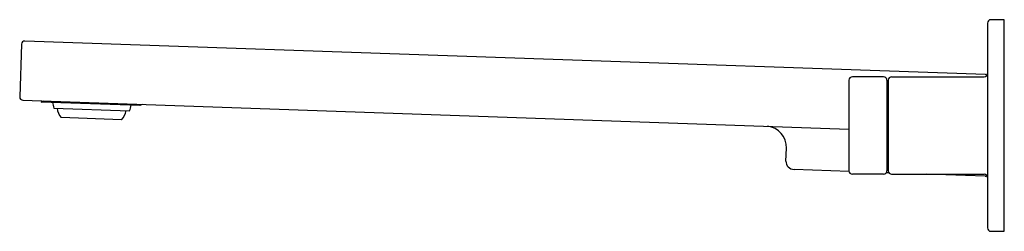
# Model space of a CAD drawing. Extents: x 3477.79 to 3486.97, y 203.61 to 205.57.
import ezdxf

# ---------------------------------------------------------------- set-up
doc = ezdxf.new("R2010")
doc.units = 0
doc.header["$LTSCALE"] = 0.64311
doc.layers.get('0').update_dxf_attribs({"color": 255, "linetype": 'CONTINUOUS'})
doc.layers.get('DEFPOINTS').update_dxf_attribs({"linetype": 'CONTINUOUS'})
doc.styles.get("Standard").update_dxf_attribs({"font": 'txt', "width": 0.8})

msp = doc.modelspace()

# ---------------------------------------------------------------- linework, layer by layer
for p, q in [((3486.9716, 205.5738), (3486.8456, 205.5738)), ((3486.9716, 203.6053), (3486.9716, 205.5738)), ((3486.8141, 205.5423), (3486.8141, 203.6367)), ((3486.7951, 205.0629), (3477.8354, 205.3758)), ((3477.804, 205.3454), (3477.7869, 204.8575)), ((3485.5227, 205.0108), (3485.5227, 204.1682)), ((3485.8456, 205.0423), (3485.5542, 205.0423)), ((3485.8771, 205.0108), (3485.8771, 204.1682)), ((3485.8889, 205.0124), (3485.8889, 204.1666)), ((3485.9204, 205.0423), (3486.7826, 205.0423)), ((3485.8771, 204.9745), (3485.8889, 204.9745)), ((3477.8173, 204.8249), (3485.5227, 204.5558)), ((3477.9878, 204.8071), (3478.0105, 204.8181)), ((3478.9074, 204.775), (3477.9878, 204.8071)), ((3478.1041, 204.7518), (3478.8123, 204.7271)), ((3478.9281, 204.7861), (3478.9074, 204.775)), ((3478.7365, 204.6431), (3478.1739, 204.6627)), ((3484.9345, 204.2584), (3484.9387, 204.3792)), ((3485.5233, 204.1618), (3485.0105, 204.1798)), ((3485.8771, 204.2045), (3485.8889, 204.2045)), ((3485.8456, 204.1367), (3485.5542, 204.1367)), ((3485.8956, 204.1489), (3485.871, 204.1497)), ((3485.9204, 204.1367), (3486.7826, 204.1367)), ((3486.7937, 204.1175), (3486.2421, 204.1367)), ((3486.8456, 203.6053), (3486.9716, 203.6053))]:
    msp.add_line(p, q)
for centre, radius, start, end in [((3486.8456, 205.5423), 0.0315, 90, 180), ((3477.8354, 205.3443), 0.0315, 90, 178), ((3485.5541, 205.0109), 0.0314, 89.82651, 180.17349), ((3485.8456, 205.0108), 0.0315, 0.09562, 89.99437), ((3485.9204, 205.0108), 0.0315, 90, 176.97628), ((3486.7826, 205.0738), 0.0315, 270, 0), ((3486.7944, 205.0432), 0.0197, 42.52437, 88), ((3477.8184, 204.8564), 0.0315, 178, 268), ((3478.7147, 204.9067), 0.6299, 189.43083, 194.2265), ((3478.2923, 204.7666), 0.1575, 185.77294, 221.25492), ((3478.6257, 204.7549), 0.1575, 314.74508, 350.22706), ((3478.214, 204.9241), 0.6299, 341.7735, 346.56915), ((3484.741, 204.3857), 0.1979, 358.11462, 83.48003), ((3485.0133, 204.2584), 0.0787, 180, 268), ((3485.554, 204.168), 0.0312, 179.50638, 270.49388), ((3485.8456, 204.1682), 0.0315, 270.00563, 359.90438), ((3485.9204, 204.1682), 0.0315, 183.02372, 270), ((3486.7826, 204.1053), 0.0315, 360, 90), ((3486.7944, 204.1372), 0.0198, 268.12421, 315.17363), ((3486.8456, 203.6367), 0.0315, 180, 270)]:
    msp.add_arc(centre, radius, start, end)

# ---------------------------------------------------------------- texts
at = {"layer": 'DEFPOINTS'}
for tag, p, s in [('TRADENAME', (3486.9607, 204.5865), 'COMPOSED'), ('MODELNUMBER', (3486.9607, 204.5882), 'K-73067M-4'), ('PRODUCT', (3486.9607, 204.5848), 'BATHROOM SINK FAUCET')]:
    msp.add_attdef(tag, p, s, height=0.001, dxfattribs=at)

doc.saveas('drawing.dxf')
